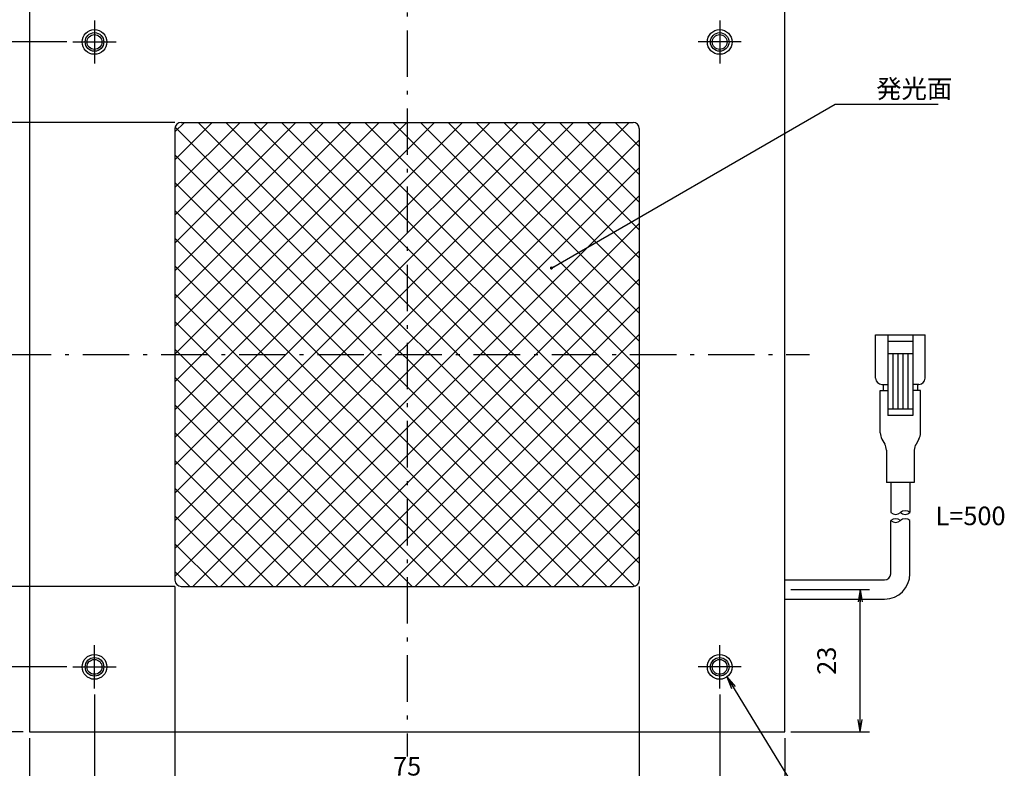
# Model space of a CAD drawing. Extents: x 18 to 402, y 1 to 285.
# Drawn here: x 147 to 306, y 69 to 190 of the extents above; entities that cross this region are included whole.
import ezdxf

# ---------------------------------------------------------------- set-up
doc = ezdxf.new("R2010")
doc.units = 0
doc.header["$LTSCALE"] = 0.25
doc.linetypes.add('DASHDOT', pattern=[50.5, 30, -9, 2.5, -9])
doc.layers.get('0').update_dxf_attribs({"linetype": 'CONTINUOUS'})
for name, color, linetype in [('10', 2, 'CONTINUOUS'), ('11', 2, 'CONTINUOUS'), ('3', 1, 'DASHDOT'), ('5', 1, 'CONTINUOUS'), ('8', 4, 'CONTINUOUS'), ('9', 7, 'CONTINUOUS')]:
    doc.layers.add(name, color=color, linetype=linetype)
doc.styles.get("Standard").update_dxf_attribs({"font": 'txt', "bigfont": 'bigfont'})
doc.styles.add('ＭＳ_ゴシック', font='txt')
doc.dimstyles.get("Standard").update_dxf_attribs({"dimtxt": 0.18, "dimasz": 0.18, "dimexe": 0.18, "dimexo": 0.0625, "dimgap": 0.09, "dimtad": 0, "dimtih": 1, "dimtoh": 1, "dimdec": 4, "dimzin": 0, "dimtxsty": 'STANDARD', "dimcen": 0.09, "dimazin": 3, "dimtfac": 1, "dimtdec": 4, "dimtofl": 0, "dimtmove": 0, "dimatfit": 3, "dimtolj": 1, "dimtzin": 0})

# ---------------------------------------------------------------- blocks, each defined once
blk = doc.blocks.new('_DOT')
at = {"color": 0}
blk.add_line((-0.5, 0), (-1, 0), dxfattribs=at)
at = {"color": 0, "const_width": 0.5}
blk.add_lwpolyline([(-0.25, 0, 1), (0.25, 0, 1)], format="xyb", close=True, dxfattribs=at)
blk = doc.blocks.new('_OPEN')
at = {"color": 0}
for q in [(-1, 0.167), (-1, -0.167), (-1, 0)]:
    blk.add_line((0, 0), q, dxfattribs=at)
blk = doc.blocks.new('DIM1')
at = {"layer": '8', "color": 4, "linetype": 'CONTINUOUS'}
for p, q in [((172.5, 173.59), (136.5, 173.59)), ((138, 173.59), (138, 98.59)), ((172.5, 98.59), (136.5, 98.59))]:
    blk.add_line(p, q, dxfattribs=at)
at = {"layer": '8', "color": 4, "linetype": 'CONTINUOUS', "xscale": 2, "yscale": 2, "zscale": 2}
for p, rotation in [((138, 173.59), 89.99999999999991), ((138, 98.59), 269.9999999999998)]:
    blk.add_blockref('_OPEN', p, dxfattribs=dict(at, rotation=rotation))
at = {"layer": '8', "color": 4, "linetype": 'CONTINUOUS', "insert": (135, 136.09), "char_height": 3, "width": 24.2857, "attachment_point": 8, "rotation": 90, "style": 'ＭＳ_ゴシック'}
blk.add_mtext('75', dxfattribs=at)
blk = doc.blocks.new('DIM2')
at = {"layer": '8', "color": 4, "linetype": 'CONTINUOUS'}
for p, q in [((155.02, 186.59), (127.5, 186.59)), ((129, 85.59), (129, 186.59)), ((155.02, 85.59), (127.5, 85.59))]:
    blk.add_line(p, q, dxfattribs=at)
at = {"layer": '8', "color": 4, "linetype": 'CONTINUOUS', "xscale": 2, "yscale": 2, "zscale": 2}
for p, rotation in [((129, 186.59), 89.99999999999991), ((129, 85.59), 269.9999999999998)]:
    blk.add_blockref('_OPEN', p, dxfattribs=dict(at, rotation=rotation))
at = {"layer": '8', "color": 4, "linetype": 'CONTINUOUS', "insert": (129, 136.09), "char_height": 3, "width": 32.1429, "attachment_point": 8, "rotation": 90, "style": 'ＭＳ_ゴシック'}
blk.add_mtext('101', dxfattribs=at)
blk = doc.blocks.new('DIM3')
at = {"layer": '8', "color": 4, "linetype": 'CONTINUOUS'}
for p, q in [((148, 197.09), (118.5, 197.09)), ((120, 197.09), (120, 75.09)), ((148, 75.09), (118.5, 75.09))]:
    blk.add_line(p, q, dxfattribs=at)
at = {"layer": '8', "color": 4, "linetype": 'CONTINUOUS', "xscale": 2, "yscale": 2, "zscale": 2}
for p, rotation in [((120, 197.09), 89.99999999999991), ((120, 75.09), 269.9999999999998)]:
    blk.add_blockref('_OPEN', p, dxfattribs=dict(at, rotation=rotation))
at = {"layer": '8', "color": 4, "linetype": 'CONTINUOUS', "insert": (120, 136.09), "char_height": 3, "width": 36.4286, "attachment_point": 8, "rotation": 90, "style": 'ＭＳ_ゴシック'}
blk.add_mtext('122', dxfattribs=at)
blk = doc.blocks.new('DIM4')
at = {"layer": '8', "color": 4, "linetype": 'CONTINUOUS'}
for p, q in [((272, 98.09), (284.7, 98.09)), ((283.2, 75.09), (283.2, 98.09)), ((272, 75.09), (284.7, 75.09))]:
    blk.add_line(p, q, dxfattribs=at)
at = {"layer": '8', "color": 4, "linetype": 'CONTINUOUS', "xscale": 2, "yscale": 2, "zscale": 2}
for p, rotation in [((283.2, 98.09), 89.99999999999991), ((283.2, 75.09), 269.9999999999998)]:
    blk.add_blockref('_OPEN', p, dxfattribs=dict(at, rotation=rotation))
at = {"layer": '8', "color": 4, "linetype": 'CONTINUOUS', "insert": (280.2, 86.59), "char_height": 3, "width": 24.2857, "attachment_point": 8, "rotation": 90, "style": 'ＭＳ_ゴシック'}
blk.add_mtext('23', dxfattribs=at)
blk = doc.blocks.new('DIM5')
at = {"layer": '8', "color": 4, "linetype": 'CONTINUOUS'}
for p, q in [((172.5, 98.59), (172.5, 62.59)), ((247.5, 98.59), (247.5, 62.59)), ((172.5, 64.09), (247.5, 64.09))]:
    blk.add_line(p, q, dxfattribs=at)
at = {"layer": '8', "color": 4, "linetype": 'CONTINUOUS', "xscale": 2, "yscale": 2, "zscale": 2}
for p, rotation in [((172.5, 64.09), 179.9999999999998), ((247.5, 64.09), 359.9999999999997)]:
    blk.add_blockref('_OPEN', p, dxfattribs=dict(at, rotation=rotation))
at = {"layer": '8', "color": 4, "linetype": 'CONTINUOUS', "insert": (210, 67.09), "char_height": 3, "width": 24.2857, "attachment_point": 8, "style": 'ＭＳ_ゴシック'}
blk.add_mtext('75', dxfattribs=at)
blk = doc.blocks.new('DIM6')
at = {"layer": '8', "color": 4, "linetype": 'CONTINUOUS'}
for p, q in [((159.5, 81.1), (159.5, 53.59)), ((260.5, 81.1), (260.5, 53.59)), ((159.5, 55.09), (260.5, 55.09))]:
    blk.add_line(p, q, dxfattribs=at)
at = {"layer": '8', "color": 4, "linetype": 'CONTINUOUS', "xscale": 2, "yscale": 2, "zscale": 2}
for p, rotation in [((159.5, 55.09), 179.9999999999998), ((260.5, 55.09), 359.9999999999997)]:
    blk.add_blockref('_OPEN', p, dxfattribs=dict(at, rotation=rotation))
at = {"layer": '8', "color": 4, "linetype": 'CONTINUOUS', "insert": (210, 58.09), "char_height": 3, "width": 32.1429, "attachment_point": 8, "style": 'ＭＳ_ゴシック'}
blk.add_mtext('101', dxfattribs=at)
blk = doc.blocks.new('DIM7')
at = {"layer": '8', "color": 4, "linetype": 'CONTINUOUS'}
for p, q in [((149, 74.09), (149, 44.59)), ((271, 74.09), (271, 44.59)), ((149, 46.09), (271, 46.09))]:
    blk.add_line(p, q, dxfattribs=at)
at = {"layer": '8', "color": 4, "linetype": 'CONTINUOUS', "xscale": 2, "yscale": 2, "zscale": 2}
for p, rotation in [((149, 46.09), 179.9999999999998), ((271, 46.09), 359.9999999999997)]:
    blk.add_blockref('_OPEN', p, dxfattribs=dict(at, rotation=rotation))
at = {"layer": '8', "color": 4, "linetype": 'CONTINUOUS', "insert": (210, 49.09), "char_height": 3, "width": 36.4286, "attachment_point": 8, "style": 'ＭＳ_ゴシック'}
blk.add_mtext('122', dxfattribs=at)

msp = doc.modelspace()

# ---------------------------------------------------------------- hatches: boundary and pattern name
at = {"layer": '10', "linetype": 'CONTINUOUS'}
h = msp.add_hatch(dxfattribs=at)
h.set_pattern_fill('', color=2, style=0, pattern_type=2)
h.set_pattern_definition([(45, (0.0238, 22.0214), (-2.245064, 2.245064), []), (135, (0.0238, 22.0214), (-2.245064, -2.245064), [])])
h.paths.add_polyline_path([(247.5, 172.588), (247.499, 172.632), (247.496, 172.675), (247.491, 172.719), (247.485, 172.762), (247.476, 172.805), (247.466, 172.847), (247.454, 172.889), (247.44, 172.93), (247.424, 172.971), (247.406, 173.011), (247.387, 173.05), (247.366, 173.088), (247.343, 173.125), (247.319, 173.162), (247.293, 173.197), (247.266, 173.231), (247.237, 173.264), (247.207, 173.295), (247.176, 173.325), (247.143, 173.354), (247.109, 173.382), (247.074, 173.407), (247.037, 173.432), (247, 173.454), (246.962, 173.475), (246.923, 173.494), (246.883, 173.512), (246.842, 173.528), (246.801, 173.542), (246.759, 173.554), (246.716, 173.564), (246.674, 173.573), (246.631, 173.58), (246.587, 173.584), (246.544, 173.587), (246.5, 173.588), (210, 173.588), (210, 136.088), (247.5, 136.088)], flags=0)
h.paths.add_polyline_path([(210, 173.588), (173.5, 173.588), (173.456, 173.587), (173.413, 173.584), (173.369, 173.58), (173.326, 173.573), (173.284, 173.564), (173.241, 173.554), (173.199, 173.542), (173.158, 173.528), (173.117, 173.512), (173.077, 173.494), (173.038, 173.475), (173, 173.454), (172.963, 173.432), (172.926, 173.407), (172.891, 173.382), (172.857, 173.354), (172.824, 173.325), (172.793, 173.295), (172.763, 173.264), (172.734, 173.231), (172.707, 173.197), (172.681, 173.162), (172.657, 173.125), (172.634, 173.088), (172.613, 173.05), (172.594, 173.011), (172.576, 172.971), (172.56, 172.93), (172.546, 172.889), (172.534, 172.847), (172.524, 172.805), (172.515, 172.762), (172.509, 172.719), (172.504, 172.675), (172.501, 172.632), (172.5, 172.588), (172.5, 136.088), (210, 136.088)], flags=0)
h.paths.add_polyline_path([(210, 136.088), (172.5, 136.088), (172.5, 99.588), (172.501, 99.545), (172.504, 99.501), (172.509, 99.458), (172.515, 99.415), (172.524, 99.372), (172.534, 99.329), (172.546, 99.287), (172.56, 99.246), (172.576, 99.205), (172.594, 99.166), (172.613, 99.126), (172.634, 99.088), (172.657, 99.051), (172.681, 99.015), (172.707, 98.979), (172.734, 98.945), (172.763, 98.913), (172.793, 98.881), (172.824, 98.851), (172.857, 98.822), (172.891, 98.795), (172.926, 98.769), (172.963, 98.745), (173, 98.722), (173.038, 98.701), (173.077, 98.682), (173.117, 98.664), (173.158, 98.648), (173.199, 98.634), (173.241, 98.622), (173.284, 98.612), (173.326, 98.603), (173.369, 98.597), (173.413, 98.592), (173.456, 98.589), (173.5, 98.588), (194.649, 98.588), (200.009, 110.437), (199.989, 110.447), (199.971, 110.459), (199.953, 110.472), (199.937, 110.486), (199.922, 110.502), (199.909, 110.519), (199.897, 110.538), (199.886, 110.557), (199.878, 110.577), (199.871, 110.598), (199.866, 110.619), (199.863, 110.641), (199.862, 110.662), (199.862, 110.684), (199.865, 110.706), (199.869, 110.727), (199.876, 110.748), (199.884, 110.768), (199.894, 110.788), (199.905, 110.806), (199.918, 110.824), (199.933, 110.84), (199.949, 110.855), (199.966, 110.868), (199.984, 110.88), (200.003, 110.891), (200.023, 110.899), (200.044, 110.906), (200.065, 110.911), (200.087, 110.914), (200.109, 110.915), (200.131, 110.915), (200.152, 110.912), (200.174, 110.907), (200.194, 110.901), (200.215, 110.893), (200.234, 110.883), (200.253, 110.872), (200.27, 110.859), (200.286, 110.844), (200.301, 110.828), (200.315, 110.811), (200.327, 110.793), (200.337, 110.774), (200.346, 110.753), (200.352, 110.733), (200.357, 110.711), (200.36, 110.69), (200.362, 110.668), (200.361, 110.646), (200.358, 110.625), (200.354, 110.603), (200.348, 110.582), (200.339, 110.562), (200.33, 110.543), (200.318, 110.524), (200.305, 110.507), (200.29, 110.491), (200.275, 110.476), (200.257, 110.462), (200.239, 110.45), (200.22, 110.44), (200.2, 110.431), (200.179, 110.425), (200.158, 110.42), (200.136, 110.416), (200.115, 110.415), (200.093, 110.416), (200.071, 110.419), (200.05, 110.423), (200.029, 110.429), (200.009, 110.437), (194.649, 98.588), (210, 98.588)], flags=0)
h.paths.add_polyline_path([(247.5, 136.088), (210, 136.088), (210, 98.588), (246.5, 98.588), (246.544, 98.589), (246.587, 98.592), (246.631, 98.597), (246.674, 98.603), (246.716, 98.612), (246.759, 98.622), (246.801, 98.634), (246.842, 98.648), (246.883, 98.664), (246.923, 98.682), (246.962, 98.701), (247, 98.722), (247.037, 98.745), (247.074, 98.769), (247.109, 98.795), (247.143, 98.822), (247.176, 98.851), (247.207, 98.881), (247.237, 98.913), (247.266, 98.945), (247.293, 98.979), (247.319, 99.015), (247.343, 99.051), (247.366, 99.088), (247.387, 99.126), (247.406, 99.166), (247.424, 99.205), (247.44, 99.246), (247.454, 99.287), (247.466, 99.329), (247.476, 99.372), (247.485, 99.415), (247.491, 99.458), (247.496, 99.501), (247.499, 99.545), (247.5, 99.588)], flags=0)

# ---------------------------------------------------------------- linework, layer by layer
at = {"layer": '11', "color": 2, "linetype": 'CONTINUOUS'}
for centre in [(159.5, 186.588), (260.5, 186.588), (159.5, 85.588), (260.5, 85.588)]:
    msp.add_circle(centre, 1.5, dxfattribs=at)
at = {"layer": '3', "color": 1, "linetype": 'DASHDOT'}
for p, q in [((210, 201.088), (210, 71.088)), ((159.5, 190.072), (159.5, 183.104)), ((260.5, 190.072), (260.5, 183.104)), ((156.016, 186.588), (162.984, 186.588)), ((263.984, 186.588), (257.016, 186.588)), ((145, 136.088), (275, 136.088)), ((159.5, 82.104), (159.5, 89.072)), ((260.5, 82.104), (260.5, 89.072)), ((156.016, 85.588), (162.984, 85.588)), ((263.984, 85.588), (257.016, 85.588))]:
    msp.add_line(p, q, dxfattribs=at)
at = {"layer": '5', "color": 1, "linetype": 'CONTINUOUS'}
for p, q in [((285.683, 132.232), (285.683, 139.232)), ((285.683, 139.232), (293.683, 139.232)), ((287.683, 139.232), (287.683, 126.232)), ((291.683, 139.232), (291.683, 126.232)), ((293.683, 132.232), (293.683, 139.232)), ((287.683, 138.232), (291.683, 138.232)), ((287.683, 136.232), (291.683, 136.232)), ((288.483, 136.232), (288.483, 127.232)), ((289.283, 136.232), (289.283, 127.232)), ((290.083, 136.232), (290.083, 127.232)), ((290.883, 136.232), (290.883, 127.232)), ((286.683, 131.232), (287.683, 131.232)), ((286.933, 130.232), (286.933, 131.232)), ((292.683, 131.232), (291.683, 131.232)), ((292.433, 131.232), (292.433, 130.232)), ((286.433, 130.232), (287.683, 130.232)), ((286.433, 123.401), (286.433, 130.232)), ((292.932, 130.232), (291.683, 130.232)), ((292.933, 123.401), (292.932, 130.232)), ((291.683, 127.232), (287.683, 127.232)), ((291.683, 126.232), (287.683, 126.232)), ((286.699, 122.406), (287.158, 121.607)), ((292.666, 122.406), (292.208, 121.607)), ((287.433, 120.612), (287.433, 115.38)), ((291.933, 120.612), (291.933, 115.38)), ((291.933, 115.38), (287.433, 115.38)), ((288.133, 115.38), (288.133, 110.536)), ((291.233, 115.38), (291.233, 110.536)), ((288.133, 100.638), (288.133, 109.23)), ((291.233, 100.638), (291.233, 109.23)), ((271, 99.638), (287.133, 99.638)), ((271, 96.538), (287.133, 96.538))]:
    msp.add_line(p, q, dxfattribs=at)
for centre, radius, start, end in [((286.683, 132.232), 1, 180, 270), ((292.683, 132.232), 1, 270, 0), ((288.452, 123.408), 2.019, 180.2099, 209.77542), ((290.913, 123.408), 2.019, 330.22458, 359.7901), ((285.278, 120.552), 2.156, 1.58957, 29.3055), ((294.088, 120.552), 2.156, 150.6945, 178.41043), ((288.908, 111.383), 1.148, 227.53751, 312.45824), ((290.458, 109.67), 1.162, 48.18283, 131.81717), ((290.458, 111.403), 1.163, 228.19, 311.81), ((288.908, 108.363), 1.162, 48.18527, 131.81685), ((288.908, 110.096), 1.162, 228.18897, 311.81316), ((290.458, 108.363), 1.162, 48.1897, 131.81243), ((287.133, 100.638), 1, 270, 0), ((287.133, 100.638), 4.1, 270, 0)]:
    msp.add_arc(centre, radius, start, end, dxfattribs=at)
at = {"layer": '8', "color": 4, "linetype": 'CONTINUOUS'}
for points in [[(233.311, 150.049), (279.148, 176.514), (295.791, 176.514)], [(261.659, 83.958), (279.283, 55.088), (297.283, 55.088)]]:
    msp.add_lwpolyline(points, dxfattribs=at)
at = {"layer": '9', "color": 7, "linetype": 'CONTINUOUS'}
for p, q in [((149, 197.088), (149, 75.088)), ((271, 75.088), (271, 197.088)), ((173.5, 173.588), (246.5, 173.588)), ((172.5, 172.588), (172.5, 99.588)), ((247.5, 172.588), (247.5, 99.588)), ((173.5, 98.588), (246.5, 98.588)), ((149, 75.088), (271, 75.088))]:
    msp.add_line(p, q, dxfattribs=at)
for centre, radius in [((159.5, 186.588), 2), ((159.5, 186.588), 1.2), ((260.5, 186.588), 2), ((260.5, 186.588), 1.2), ((159.5, 85.588), 2), ((260.5, 85.588), 2), ((159.5, 85.588), 1.2), ((260.5, 85.588), 1.2)]:
    msp.add_circle(centre, radius, dxfattribs=at)
for centre, start, end in [((173.5, 172.588), 90, 180), ((246.5, 172.588), 0, 90), ((173.5, 99.588), 180, 270), ((246.5, 99.588), 270, 0)]:
    msp.add_arc(centre, 1, start, end, dxfattribs=at)

# ---------------------------------------------------------------- block references
at = {"layer": '8', "color": 4, "linetype": 'CONTINUOUS'}
for name, p, xscale, yscale, zscale, rotation in [('_DOT', (233.311, 150.049), 0.5, 0.5, 0.5, 209.9999999999998), ('_OPEN', (261.659, 83.958), 2, 2, 2, 121.4034227469354)]:
    msp.add_blockref(name, p, dxfattribs=dict(at, xscale=xscale, yscale=yscale, zscale=zscale, rotation=rotation))

# ---------------------------------------------------------------- texts
at = {"layer": '8', "color": 4, "linetype": 'CONTINUOUS', "char_height": 3}
for s, insert, width, attachment_point in [('{\\fＭＳ ゴシック;\\T0.750000;発光面}', (285.791, 177.514), 14.53618, 7), ('{\\fＭＳ ゴシック;\\T1.543958;L=500}', (295.365, 111.49), 19.36682, 1)]:
    msp.add_mtext(s, dxfattribs=dict(at, insert=insert, width=width, attachment_point=attachment_point))

# ---------------------------------------------------------------- dimensions: what is measured, and where the dimension line sits
at = {"layer": '8', "color": 4, "linetype": 'CONTINUOUS'}
for base, p1, p2, override, picture, middle in [((120, 75.088), (149, 197.088), (149, 75.088), {"dimscale": 1, "dimtxt": 3, "dimasz": 2, "dimexe": 1.5, "dimexo": 1, "dimgap": 0, "dimtad": 1, "dimtih": 0, "dimtoh": 0, "dimdec": 2, "dimzin": 8, "dimtxsty": 'ＭＳ_ゴシック', "dimblk1": 'OPEN', "dimblk2": 'OPEN', "dimsah": 1, "dimse1": 0, "dimse2": 0, "dimtix": 0, "dimtofl": 1, "dimtmove": 1, "dimatfit": 2, "dimtzin": 8}, 'DIM3', (120, 136.088)), ((138, 98.588), (173.5, 173.588), (173.5, 98.588), {"dimscale": 1, "dimtxt": 3, "dimasz": 2, "dimexe": 1.5, "dimexo": 1, "dimgap": 0, "dimtad": 1, "dimtih": 0, "dimtoh": 0, "dimdec": 2, "dimzin": 8, "dimtxsty": 'ＭＳ_ゴシック', "dimblk1": 'OPEN', "dimblk2": 'OPEN', "dimsah": 1, "dimse1": 0, "dimse2": 0, "dimtix": 0, "dimtofl": 1, "dimtmove": 2, "dimatfit": 2, "dimtzin": 8}, 'DIM1', (133.5, 136.088))]:
    dim = msp.add_linear_dim(base=base, p1=p1, p2=p2, angle=270, dimstyle='STANDARD', override=override, dxfattribs=at)
    dim.commit()
    dim.dimension.update_dxf_attribs({"geometry": picture, "text_midpoint": middle, "dimtype": 160, "text_rotation": 90})
for base, p1, p2, override, picture, middle in [((129, 186.588), (156.016, 85.588), (156.016, 186.588), {"dimscale": 1, "dimtxt": 3, "dimasz": 2, "dimexe": 1.5, "dimexo": 1, "dimgap": 0, "dimtad": 1, "dimtih": 0, "dimtoh": 0, "dimdec": 2, "dimzin": 8, "dimtxsty": 'ＭＳ_ゴシック', "dimblk1": 'OPEN', "dimblk2": 'OPEN', "dimsah": 1, "dimse1": 0, "dimse2": 0, "dimtix": 0, "dimtofl": 1, "dimtmove": 1, "dimatfit": 2, "dimtzin": 8}, 'DIM2', (129, 136.088)), ((283.201, 98.088), (271, 75.088), (271, 98.088), {"dimscale": 1, "dimtxt": 3, "dimasz": 2, "dimexe": 1.5, "dimexo": 1, "dimgap": 0, "dimtad": 1, "dimtih": 0, "dimtoh": 0, "dimdec": 2, "dimzin": 8, "dimtxsty": 'ＭＳ_ゴシック', "dimblk1": 'OPEN', "dimblk2": 'OPEN', "dimsah": 1, "dimse1": 0, "dimse2": 0, "dimtix": 0, "dimtofl": 1, "dimtmove": 2, "dimatfit": 2, "dimtzin": 8}, 'DIM4', (278.701, 86.588))]:
    dim = msp.add_linear_dim(base=base, p1=p1, p2=p2, angle=90, dimstyle='STANDARD', override=override, dxfattribs=at)
    dim.commit()
    dim.dimension.update_dxf_attribs({"geometry": picture, "text_midpoint": middle, "dimtype": 160})
for base, p1, p2, picture, middle in [((247.5, 64.088), (172.5, 99.588), (247.5, 99.588), 'DIM5', (210, 68.588)), ((260.5, 55.088), (159.5, 82.104), (260.5, 82.104), 'DIM6', (210, 59.588)), ((271, 46.088), (149, 75.088), (271, 75.088), 'DIM7', (210, 50.588))]:
    dim = msp.add_linear_dim(base=base, p1=p1, p2=p2, dimstyle='STANDARD', override={"dimscale": 1, "dimtxt": 3, "dimasz": 2, "dimexe": 1.5, "dimexo": 1, "dimgap": 0, "dimtad": 1, "dimtih": 0, "dimtoh": 0, "dimdec": 2, "dimzin": 8, "dimtxsty": 'ＭＳ_ゴシック', "dimblk1": 'OPEN', "dimblk2": 'OPEN', "dimsah": 1, "dimse1": 0, "dimse2": 0, "dimtix": 0, "dimtofl": 1, "dimtmove": 2, "dimatfit": 2, "dimtzin": 8}, dxfattribs=at)
    dim.commit()
    dim.dimension.update_dxf_attribs({"geometry": picture, "text_midpoint": middle, "dimtype": 160})

doc.saveas('drawing.dxf')
